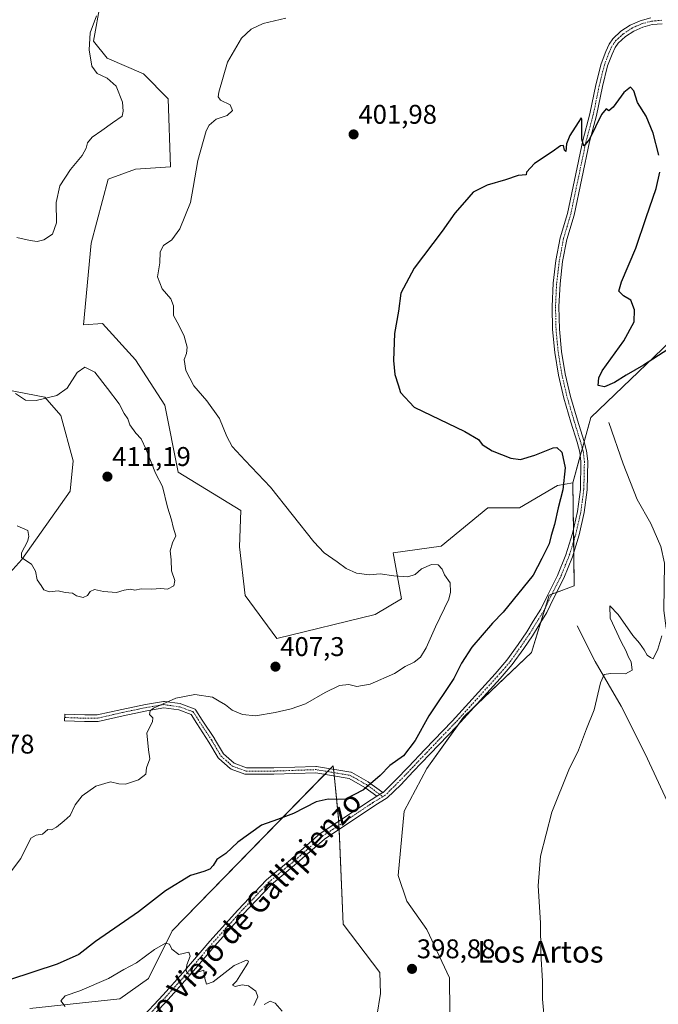
# Model space of a CAD drawing. Units: metres. Extents: x 625114 to 628598, y 4694854 to 4697230.
# Drawn here: x 628214 to 628451, y 4696619 to 4696984 of the extents above; entities that cross this region are included whole.
import ezdxf
from ezdxf.enums import TextEntityAlignment as Align

# ---------------------------------------------------------------- set-up
doc = ezdxf.new("R2010")
doc.units = ezdxf.units.M
doc.header["$MEASUREMENT"] = 0
doc.linetypes.add('TRAZO_Y_PUNTO', pattern=[1, 0.5, -0.25, 0, -0.25])
for name, color, linetype, lineweight in [('Camino', 19, 'Continuous', 0), ('Camino Cxs', 19, 'Continuous', 0), ('Camino eje', 39, 'TRAZO_Y_PUNTO', 13), ('Carátula', 7, 'Continuous', 5), ('Corriente natural lineal', 142, 'Continuous', 13), ('Cultivos herbáceos CxS', 92, 'Continuous', 0), ('Curva de nivel maestra', 36, 'Continuous', 30), ('Curva de nivel normal', 36, 'Continuous', 0), ('Pastizal CxS', 92, 'Continuous', 0), ('Pista no pavimentada', 254, 'Continuous', 13), ('Pista no pavimentada Cxs', 254, 'Continuous', 0), ('Pista pavimentada eje', 135, 'TRAZO_Y_PUNTO', 0), ('Punto de cota en terreno', 7, 'Continuous', 0), ('Rótulo de punto de cota en terreno', 19, 'Continuous', 0), ('Texto cartográfico', 19, 'Continuous', 0)]:
    doc.layers.add(name, color=color, linetype=linetype, lineweight=lineweight)
doc.styles.add('Arial', font='txt', dxfattribs={"height": 0.2})

# ---------------------------------------------------------------- blocks, each defined once
blk = doc.blocks.new('*U155')
at = {"layer": 'Pastizal CxS', "color": 92, "linetype": 'Continuous', "lineweight": 0}
for points in [[(628346.91, 4696614.87, 397), (628348.23, 4696623.25, 397.23), (628347.99, 4696631.01, 397.76), (628334.4, 4696648.93, 397.36), (628332.83, 4696686.41, 399.17), (628331.16, 4696702.99, 400.77), (628330.69, 4696707.63, 401.57), (628271.04, 4696646.39, 395.38), (628262.23, 4696628.74, 394.3), (628251.64, 4696621.24, 394.15), (628218.22, 4696617.73, 395.72)], [(628197.4, 4696764.24, 409.51), (628215.32, 4696784.01, 409.88), (628233.24, 4696809.35, 410.55), (628234.38, 4696820.65, 410.73), (628229.74, 4696837.47, 410.77), (628223.86, 4696844.19, 409.7), (628209.14, 4696847.04, 410.14)], [(628244.42, 4696990.44, 410.06), (628241.9, 4696976.17, 409.29), (628246.94, 4696969.88, 408.6), (628260.36, 4696964, 407.31), (628269.59, 4696954.77, 406.07), (628270.43, 4696929.59, 405.71), (628257.42, 4696928.75, 406.89), (628247.36, 4696924.97, 407.51), (628241.06, 4696901.26, 407.11), (628238.13, 4696871.04, 407.35), (628245.26, 4696871.46, 407.12), (628257.42, 4696858.03, 406.6), (628268.33, 4696841.25, 406.74), (628273.3, 4696816.4, 408.48), (628296.43, 4696802.22, 406.26), (628296.02, 4696788.79, 407.5), (628298.11, 4696770.74, 407.86), (628309.86, 4696754.8, 407.17), (628346.35, 4696763.61, 405.8), (628356, 4696769.49, 405.6), (628352.91, 4696786.49, 403.55), (628370.82, 4696788.96, 402.72), (628388.12, 4696803.17, 401.19), (628399.86, 4696803.17, 400.86), (628413.93, 4696811.52, 400.23), (628419.63, 4696812.44, 398.47), (628419.63, 4696812.44, 398.47), (628420.1, 4696774.33, 397.27), (628410.84, 4696770.8, 397.81), (628404.22, 4696749.62, 397.17), (628379.1, 4696725.6, 398.18), (628365.43, 4696706.63, 398.54), (628357.06, 4696690.75, 398.16), (628354.85, 4696666.93, 398.45), (628358.07, 4696657.48, 398.4), (628365.45, 4696646.95, 397.7), (628373.81, 4696628.98, 396.81), (628374.05, 4696604.05, 396.6)]]:
    blk.add_polyline3d(points, dxfattribs=at)
blk = doc.blocks.new('*U163')
at = {"layer": 'Cultivos herbáceos CxS', "color": 92, "linetype": 'Continuous', "lineweight": 0}
blk.add_polyline3d([(628218.22, 4696617.73, 395.72), (628251.64, 4696621.24, 394.15), (628262.23, 4696628.74, 394.3), (628271.04, 4696646.39, 395.38), (628330.69, 4696707.63, 401.57), (628331.16, 4696702.99, 400.77), (628332.83, 4696686.41, 399.17), (628334.4, 4696648.93, 397.36), (628347.99, 4696631.01, 397.76), (628348.23, 4696623.25, 397.23), (628346.91, 4696614.87, 397)], dxfattribs=at)
blk = doc.blocks.new('*U188')
at = {"layer": 'Curva de nivel normal', "color": 36, "linetype": 'Continuous', "lineweight": 0}
for points in [[(628231.35, 4696618.41, 395), (628229.74, 4696620.48, 395), (628231.4, 4696622.31, 395), (628236.77, 4696624.16, 395), (628247.43, 4696628.78, 395), (628253.1, 4696632.14, 395), (628257.77, 4696634.62, 395), (628264.43, 4696639.53, 395), (628268.62, 4696641.88, 395), (628270.1, 4696641.45, 395), (628270.9, 4696639.65, 395), (628273.48, 4696637.67, 395), (628277.16, 4696638.57, 395), (628277.72, 4696637.09, 395), (628276.49, 4696633.86, 395), (628276.2, 4696631.57, 395), (628277.08, 4696630.45, 395), (628279.43, 4696630.8, 395), (628282.81, 4696631.85, 395), (628283.2, 4696628.82, 395), (628283.7, 4696626.7, 395), (628286.19, 4696627.53, 395), (628294.02, 4696633.56, 395), (628298.54, 4696635.64, 395), (628299.33, 4696635.21, 395), (628299.1, 4696634.5, 395), (628296.76, 4696630.76, 395), (628294.93, 4696627.8, 395), (628293.4, 4696626.28, 395), (628294.45, 4696625.84, 395), (628296.95, 4696626.39, 395), (628299.34, 4696626.06, 395), (628302.08, 4696624.08, 395), (628302.76, 4696622.04, 395), (628301.32, 4696618.75, 395)], [(628305.16, 4696619.12, 395), (628307.32, 4696620.43, 395), (628309.26, 4696619.59, 395), (628311.87, 4696616.64, 395)], [(628409.14, 4696611.8, 395), (628408.38, 4696621.14, 395), (628408.29, 4696627.8, 395), (628407.71, 4696638.14, 395), (628407.58, 4696649.47, 395), (628406.75, 4696663.14, 395), (628407.64, 4696674.14, 395), (628411.76, 4696690.47, 395), (628418.16, 4696706.13, 395), (628421.67, 4696713.41, 395), (628424.68, 4696721.32, 395), (628427.44, 4696728.3, 395), (628429.87, 4696738.36, 395), (628431.18, 4696741.43, 395), (628433.56, 4696741.79, 395), (628439.16, 4696741.7, 395), (628441.6, 4696742.99, 395), (628441.22, 4696746.1, 395), (628440.18, 4696747.9, 395), (628439.24, 4696750.28, 395), (628437.46, 4696753.5, 395), (628433.4, 4696762.26, 395), (628433.36, 4696766.87, 395), (628436.44, 4696763.64, 395), (628441.86, 4696755.91, 395), (628444.26, 4696753.1, 395), (628446.08, 4696750.62, 395), (628447.15, 4696748.65, 395), (628448.34, 4696747.7, 395), (628449.35, 4696747.26, 395), (628451.14, 4696750.77, 395), (628452.6, 4696755.79, 395)]]:
    blk.add_polyline3d(points, dxfattribs=at)
blk = doc.blocks.new('*U190')
at = {"layer": 'Curva de nivel maestra', "color": 36, "linetype": 'Continuous', "lineweight": 30}
for points in [[(628454.75, 4696861.92, 400), (628445.75, 4696856.04, 400), (628439.41, 4696852.39, 400), (628435.08, 4696849.69, 400), (628431.31, 4696848.01, 400), (628428.94, 4696848.58, 400), (628429.16, 4696851.4, 400), (628430.49, 4696854.02, 400), (628438.43, 4696865.12, 400), (628442.37, 4696872.12, 400), (628442.49, 4696876.51, 400), (628441.08, 4696880.19, 400), (628438.39, 4696881.76, 400), (628436.62, 4696883.45, 400), (628437.58, 4696886.99, 400), (628442.99, 4696899.44, 400), (628446.78, 4696910.84, 400), (628450.46, 4696921.52, 400), (628451.8, 4696927.56, 400)], [(628451.46, 4696933.82, 400), (628449.39, 4696942.08, 400), (628446.79, 4696948.3, 400), (628443.61, 4696953.36, 400), (628442.19, 4696957.76, 400), (628440.94, 4696959.1, 400), (628438.51, 4696957.16, 400), (628434.48, 4696951.67, 400), (628432.99, 4696950.29, 400), (628432, 4696951.07, 400), (628430.23, 4696948.92, 400), (628425.81, 4696939.79, 400), (628423.63, 4696937.2, 400), (628422.94, 4696939.81, 400), (628422.88, 4696947.12, 400), (628422.7, 4696947.77, 400), (628421.6, 4696945.96, 400), (628418.46, 4696941.11, 400), (628417.22, 4696938.08, 400), (628416.96, 4696935.2, 400), (628416.44, 4696935.77, 400), (628416.18, 4696937.4, 400), (628414.98, 4696937.36, 400), (628411.97, 4696935.09, 400), (628405.4, 4696930.75, 400), (628402.44, 4696927.58, 400), (628402.27, 4696926.62, 400), (628399.34, 4696926.4, 400), (628394.56, 4696924.72, 400), (628387.87, 4696922.75, 400), (628382.6, 4696920.18, 400), (628379.36, 4696916.44, 400), (628375.84, 4696912.34, 400), (628371.17, 4696905.73, 400), (628360.76, 4696892.02, 400), (628355.8, 4696882.78, 400), (628354.94, 4696876.12, 400), (628353.47, 4696867.78, 400), (628353.14, 4696857.83, 400), (628353.6, 4696852.63, 400), (628354.8, 4696848.83, 400), (628355.72, 4696845.91, 400), (628360.7, 4696840.45, 400), (628379.54, 4696831.5, 400), (628384.56, 4696828.52, 400), (628385.91, 4696826.72, 400), (628389.71, 4696824.3, 400), (628396.58, 4696821.66, 400), (628400.19, 4696821.16, 400), (628405.52, 4696822.65, 400), (628412.23, 4696825.45, 400), (628413.7, 4696825.49, 400), (628415.46, 4696823.81, 400), (628416.72, 4696817.99, 400), (628415.87, 4696809.89, 400), (628414.12, 4696803.18, 400), (628412.82, 4696796.96, 400), (628411.56, 4696792.92, 400), (628410.76, 4696789.82, 400), (628408.07, 4696784.46, 400), (628404.83, 4696778.27, 400), (628393.76, 4696764.55, 400), (628389.74, 4696760.51, 400), (628382.17, 4696751.57, 400), (628378.36, 4696745.67, 400), (628375.47, 4696739.93, 400), (628366.23, 4696726.16, 400), (628361.16, 4696717.01, 400), (628356.8, 4696711.3, 400), (628351.74, 4696707.7, 400), (628348.16, 4696704, 400), (628341.98, 4696698.76, 400), (628335.07, 4696695.14, 400), (628328.86, 4696695.19, 400), (628324.37, 4696694.2, 400), (628316.04, 4696689.94, 400), (628310.09, 4696687.66, 400), (628304.1, 4696685.61, 400), (628295.43, 4696679.28, 400), (628290.93, 4696675.13, 400), (628287.63, 4696672.84, 400), (628286.21, 4696670.67, 400), (628284.96, 4696669.28, 400), (628282.77, 4696668.45, 400), (628277.87, 4696666.93, 400), (628268.53, 4696661.23, 400), (628258.58, 4696653.54, 400), (628242.61, 4696642.44, 400), (628236.48, 4696637.74, 400), (628228.44, 4696634.08, 400), (628210.71, 4696628.32, 400)]]:
    blk.add_polyline3d(points, dxfattribs=at)
blk = doc.blocks.new('5PATER')
at = {"layer": 'Carátula', "linetype": 'Continuous', "lineweight": 5}
h = blk.add_hatch(color=250, dxfattribs=at)
edge = h.paths.add_edge_path()
edge.add_ellipse((0, 0.01), major_axis=(-1.33, -1.34), ratio=0.999422, start_angle=0, end_angle=360)

msp = doc.modelspace()

# ---------------------------------------------------------------- linework, layer by layer
at = {"layer": 'Camino', "color": 19, "linetype": 'Continuous', "lineweight": 0}
for points in [[(628346.89, 4696696.31, 399.78), (628342.46, 4696699.61, 399.97), (628336.62, 4696702.91, 400.57), (628324.25, 4696704.98, 401.71), (628308.76, 4696704.45, 402.25), (628298.4, 4696704.45, 402.03), (628298.19, 4696704.47, 402.03), (628297.99, 4696704.52, 402.03), (628292.96, 4696706.38, 402.13), (628292.77, 4696706.46, 402.13), (628292.59, 4696706.59, 402.14), (628288.35, 4696710.3, 402.53), (628288.22, 4696710.43, 402.55), (628288.11, 4696710.6, 402.57), (628284.68, 4696716.39, 403.26), (628280.19, 4696723.25, 403.82), (628278.03, 4696726.62, 404.18), (628273.5, 4696728.29, 404.51), (628267.99, 4696729.04, 404.75), (628261.58, 4696728.02, 405), (628252.88, 4696726.17, 405.63), (628243.63, 4696724.06, 406.83), (628243.57, 4696724.05, 406.84), (628243.37, 4696724.03, 406.86), (628238.56, 4696724.03, 407.41), (628231.15, 4696724.29, 408.16), (628231.24, 4696726.69, 408.14), (628238.62, 4696726.43, 407.54), (628243.23, 4696726.43, 406.96), (628252.37, 4696728.52, 405.53), (628261.11, 4696730.37, 405.17), (628261.16, 4696730.38, 405.17), (628267.78, 4696731.44, 405.01), (628267.97, 4696731.46, 405), (628268.13, 4696731.44, 404.99), (628274, 4696730.64, 404.7), (628274.21, 4696730.59, 404.69), (628279.23, 4696728.74, 404.38), (628279.42, 4696728.65, 404.37), (628279.59, 4696728.53, 404.36), (628279.74, 4696728.38, 404.34), (628279.83, 4696728.26, 404.33), (628282.21, 4696724.56, 403.95), (628286.7, 4696717.68, 403.32), (628286.73, 4696717.64, 403.32), (628290.07, 4696711.98, 402.66), (628293.99, 4696708.55, 402.22), (628298.61, 4696706.85, 402.15), (628308.7, 4696706.85, 402.35), (628324.33, 4696707.38, 402.04), (628324.53, 4696707.36, 402.03), (628337.23, 4696705.24, 400.69), (628337.44, 4696705.19, 400.66), (628337.62, 4696705.11, 400.64), (628343.71, 4696701.66, 400.01), (628343.83, 4696701.58, 400), (628349.11, 4696697.65, 399.78)], [(628349.11, 4696697.65, 399.78), (628346.89, 4696696.31, 399.78)]]:
    msp.add_polyline3d(points, dxfattribs=at)
at = {"layer": 'Camino Cxs', "color": 19, "linetype": 'Continuous', "lineweight": 0}
msp.add_polyline3d([(628349.11, 4696697.65, 399.78), (628346.89, 4696696.31, 399.78), (628342.46, 4696699.61, 399.97), (628336.62, 4696702.91, 400.57), (628324.25, 4696704.98, 401.71), (628308.76, 4696704.45, 402.25), (628298.4, 4696704.45, 402.03), (628298.19, 4696704.47, 402.03), (628297.99, 4696704.52, 402.03), (628292.96, 4696706.38, 402.13), (628292.77, 4696706.46, 402.13), (628292.59, 4696706.59, 402.14), (628288.35, 4696710.3, 402.53), (628288.22, 4696710.43, 402.55), (628288.11, 4696710.6, 402.57), (628284.68, 4696716.39, 403.26), (628280.19, 4696723.25, 403.82), (628278.03, 4696726.62, 404.18), (628273.5, 4696728.29, 404.51), (628267.99, 4696729.04, 404.75), (628261.58, 4696728.02, 405), (628252.88, 4696726.17, 405.63), (628243.63, 4696724.06, 406.83), (628243.57, 4696724.05, 406.84), (628243.37, 4696724.03, 406.86), (628238.56, 4696724.03, 407.41), (628231.15, 4696724.29, 408.16), (628231.24, 4696726.69, 408.14), (628238.62, 4696726.43, 407.54), (628243.23, 4696726.43, 406.96), (628252.37, 4696728.52, 405.53), (628261.11, 4696730.37, 405.17), (628261.16, 4696730.38, 405.17), (628267.78, 4696731.44, 405.01), (628267.97, 4696731.46, 405), (628268.13, 4696731.44, 404.99), (628274, 4696730.64, 404.7), (628274.21, 4696730.59, 404.69), (628279.23, 4696728.74, 404.38), (628279.42, 4696728.65, 404.37), (628279.59, 4696728.53, 404.36), (628279.74, 4696728.38, 404.34), (628279.83, 4696728.26, 404.33), (628282.21, 4696724.56, 403.95), (628286.7, 4696717.68, 403.32), (628286.73, 4696717.64, 403.32), (628290.07, 4696711.98, 402.66), (628293.99, 4696708.55, 402.22), (628298.61, 4696706.85, 402.15), (628308.7, 4696706.85, 402.35), (628324.33, 4696707.38, 402.04), (628324.53, 4696707.36, 402.03), (628337.23, 4696705.24, 400.69), (628337.44, 4696705.19, 400.66), (628337.62, 4696705.11, 400.64), (628343.71, 4696701.66, 400.01), (628343.83, 4696701.58, 400), (628349.11, 4696697.65, 399.78)], close=True, dxfattribs=at)
at = {"layer": 'Camino eje', "color": 39, "linetype": 'TRAZO_Y_PUNTO', "lineweight": 13}
msp.add_polyline3d([(628231.19, 4696725.49, 408.15), (628238.6, 4696725.23, 407.47), (628243.37, 4696725.23, 406.9), (628252.63, 4696727.35, 405.58), (628261.36, 4696729.2, 405.05), (628267.97, 4696730.26, 404.88), (628273.79, 4696729.46, 404.6), (628278.82, 4696727.61, 404.27), (628281.2, 4696723.91, 403.85), (628285.7, 4696717.03, 403.27), (628289.14, 4696711.21, 402.6), (628293.37, 4696707.5, 402.17), (628298.4, 4696705.65, 402.09), (628308.72, 4696705.65, 402.3), (628324.33, 4696706.18, 401.87), (628337.03, 4696704.06, 400.61), (628343.11, 4696700.62, 399.99), (628349.1, 4696696.16, 399.7)], dxfattribs=at)
at = {"layer": 'Corriente natural lineal', "color": 142, "linetype": 'Continuous', "lineweight": 13}
for points in [[(628432.98, 4696834.81, 397.7), (628438.22, 4696819.46, 397.07), (628443.48, 4696806.26, 396.75), (628448.56, 4696797.4, 396.44), (628452.17, 4696788.85, 396.06), (628453.51, 4696782.67, 395.91), (628453.36, 4696765.1, 395.2), (628454.15, 4696758.55, 395.01), (628468.81, 4696719.53, 394.08), (628475.75, 4696705.4, 393.51), (628482.94, 4696692.18, 393.11), (628489.89, 4696678.05, 392.52), (628495.8, 4696663.55, 392.05), (628503.27, 4696647.84, 391.78), (628509.23, 4696636.94, 391.73), (628510.45, 4696635.27, 391.54)], [(628421.18, 4696759.41, 396.02), (628427.88, 4696746.31, 395.21), (628437.52, 4696729.76, 394.51), (628446.42, 4696712.02, 394.03), (628455.37, 4696692.69, 393.62), (628462.68, 4696675.32, 393.3), (628470.34, 4696660.25, 393.02), (628478.61, 4696650.78, 392.86), (628491.61, 4696642.76, 392.51), (628502.24, 4696638.27, 392.33), (628510.45, 4696635.27, 391.54)]]:
    msp.add_polyline3d(points, dxfattribs=at)
at = {"layer": 'Cultivos herbáceos CxS', "color": 92, "linetype": 'Continuous', "lineweight": 0}
for points in [[(628455.84, 4696865.01, 400.49), (628426.26, 4696836.72, 398.21), (628419.63, 4696812.44, 398.47), (628413.93, 4696811.52, 400.23), (628399.86, 4696803.17, 400.86), (628388.12, 4696803.17, 401.19), (628370.82, 4696788.96, 402.72), (628352.91, 4696786.49, 403.55), (628356, 4696769.49, 405.6), (628346.35, 4696763.61, 405.8), (628309.86, 4696754.8, 407.17), (628298.11, 4696770.74, 407.86), (628296.01, 4696788.79, 407.5), (628296.43, 4696802.22, 406.26), (628273.3, 4696816.4, 408.48), (628268.33, 4696841.25, 406.74), (628257.42, 4696858.03, 406.6), (628245.26, 4696871.46, 407.12), (628238.13, 4696871.04, 407.35), (628241.06, 4696901.26, 407.11), (628247.36, 4696924.97, 407.51), (628257.42, 4696928.75, 406.89), (628270.43, 4696929.59, 405.71), (628269.59, 4696954.77, 406.07), (628260.36, 4696964, 407.31), (628246.94, 4696969.88, 408.6), (628241.9, 4696976.17, 409.29), (628244.42, 4696990.44, 410.06)], [(628419.63, 4696812.44, 398.47), (628413.93, 4696811.52, 400.23), (628399.86, 4696803.17, 400.86), (628388.12, 4696803.17, 401.19), (628370.82, 4696788.96, 402.72), (628352.91, 4696786.49, 403.55), (628356, 4696769.49, 405.6), (628346.35, 4696763.61, 405.8), (628309.86, 4696754.8, 407.17), (628298.11, 4696770.74, 407.86), (628296.01, 4696788.79, 407.5), (628296.43, 4696802.22, 406.26), (628273.3, 4696816.4, 408.48), (628268.33, 4696841.25, 406.74), (628257.42, 4696858.04, 406.6), (628245.26, 4696871.46, 407.12), (628238.13, 4696871.04, 407.35), (628241.06, 4696901.26, 407.11), (628247.35, 4696924.97, 407.51), (628257.42, 4696928.75, 406.89), (628270.43, 4696929.59, 405.71), (628269.59, 4696954.77, 406.07), (628260.36, 4696964, 407.31), (628246.94, 4696969.88, 408.6), (628241.9, 4696976.17, 409.29), (628244.42, 4696990.44, 410.06)], [(628419.63, 4696812.44, 398.47), (628422.36, 4696822.42, 397.93), (628423.12, 4696825.21, 398), (628423.77, 4696827.6, 398.04), (628426.26, 4696836.72, 398.21), (628455.84, 4696865.01, 400.49), (628473.52, 4696870.3, 400.29)], [(628419.63, 4696812.44, 398.47), (628422.36, 4696822.42, 397.93), (628423.12, 4696825.21, 398), (628423.77, 4696827.6, 398.04), (628426.26, 4696836.72, 398.21), (628455.84, 4696865.01, 400.49), (628473.52, 4696870.3, 400.29)], [(628374.05, 4696604.05, 396.6), (628373.81, 4696628.98, 396.81), (628365.45, 4696646.95, 397.7), (628358.07, 4696657.48, 398.4), (628354.85, 4696666.93, 398.45), (628357.06, 4696690.75, 398.16), (628365.43, 4696706.63, 398.54), (628379.1, 4696725.6, 398.18), (628404.22, 4696749.62, 397.17), (628410.84, 4696770.8, 397.81), (628420.1, 4696774.33, 397.27), (628419.63, 4696812.44, 398.47), (628426.26, 4696836.72, 398.21), (628455.84, 4696865.01, 400.49)], [(628209.14, 4696847.04, 410.14), (628223.86, 4696844.19, 409.7), (628229.74, 4696837.47, 410.77), (628234.38, 4696820.65, 410.73), (628233.24, 4696809.35, 410.55), (628215.32, 4696784.01, 409.88), (628197.4, 4696764.24, 409.51)], [(628209.14, 4696847.04, 410.14), (628223.86, 4696844.19, 409.7), (628229.73, 4696837.47, 410.77), (628234.38, 4696820.65, 410.73), (628233.24, 4696809.35, 410.55), (628215.32, 4696784.01, 409.88), (628197.4, 4696764.24, 409.51)], [(628374.05, 4696604.05, 396.6), (628373.81, 4696628.98, 396.81), (628365.45, 4696646.96, 397.7), (628358.06, 4696657.48, 398.4), (628354.85, 4696666.93, 398.45), (628357.05, 4696690.75, 398.16), (628365.43, 4696706.63, 398.54), (628377.39, 4696723.23, 398.37), (628379.1, 4696725.6, 398.18), (628382.56, 4696728.91, 398.18), (628404.22, 4696749.62, 397.17), (628407.75, 4696760.92, 397.46), (628409.36, 4696766.07, 397.54), (628410.84, 4696770.8, 397.81), (628411.79, 4696771.16, 397.76), (628413.55, 4696771.84, 397.73), (628420.1, 4696774.33, 397.27), (628419.95, 4696786.69, 397.66), (628419.9, 4696790.81, 397.79), (628419.84, 4696795.36, 397.96), (628419.63, 4696812.44, 398.47)], [(628218.22, 4696617.73, 395.72), (628251.64, 4696621.24, 394.15), (628262.22, 4696628.74, 394.3), (628271.04, 4696646.39, 395.38), (628327.56, 4696704.42, 401.34), (628328.58, 4696705.47, 401.41), (628329.6, 4696706.52, 401.48), (628330.69, 4696707.63, 401.57), (628330.82, 4696706.31, 401.34), (628330.95, 4696705.08, 401.12), (628331.07, 4696703.84, 400.9), (628331.16, 4696702.99, 400.77), (628332.77, 4696687.03, 399.15), (628332.83, 4696686.41, 399.17), (628332.87, 4696685.57, 399.18), (628332.93, 4696684.08, 399.19), (628334.4, 4696648.93, 397.36), (628347.99, 4696631.01, 397.76), (628348.23, 4696623.25, 397.23), (628346.91, 4696614.87, 397)]]:
    msp.add_polyline3d(points, dxfattribs=at)
at = {"layer": 'Curva de nivel normal', "color": 36, "linetype": 'Continuous', "lineweight": 0}
for points in [[(628210.32, 4696667.16, 405), (628214.92, 4696673.3, 405), (628218.65, 4696680.78, 405), (628220.6, 4696681.86, 405), (628222.98, 4696682.24, 405), (628224.95, 4696684, 405), (628226.28, 4696683.87, 405), (628228.2, 4696684.84, 405), (628230.94, 4696687.26, 405), (628233.18, 4696689.17, 405), (628235.12, 4696693.11, 405), (628237.69, 4696696.48, 405), (628242.74, 4696700.04, 405), (628248.21, 4696701.65, 405), (628251.2, 4696700.89, 405), (628253.75, 4696700.79, 405), (628258.49, 4696702.45, 405), (628261.26, 4696704.46, 405), (628261.56, 4696706.79, 405), (628262.77, 4696710.13, 405), (628262.28, 4696713.46, 405), (628261.7, 4696719.79, 405), (628263.69, 4696723.95, 405), (628263.81, 4696725.42, 405), (628262.68, 4696726.62, 405), (628262.93, 4696727.93, 405), (628264.17, 4696728.92, 405), (628272.33, 4696732.64, 405), (628279.49, 4696734.07, 405), (628285.95, 4696733.01, 405), (628288.41, 4696731.53, 405), (628290.83, 4696730.19, 405), (628293.22, 4696728.24, 405), (628297.05, 4696726.61, 405), (628301.9, 4696726.18, 405), (628309.23, 4696727.38, 405), (628315.1, 4696728.66, 405), (628320.46, 4696730.6, 405), (628327.76, 4696734.75, 405), (628333.02, 4696737.4, 405), (628336.49, 4696737.73, 405), (628339.47, 4696736.94, 405), (628344.45, 4696737.86, 405), (628353.42, 4696741.76, 405), (628357.42, 4696744.4, 405), (628360.76, 4696745.98, 405), (628363.08, 4696747.8, 405), (628365.2, 4696751.32, 405), (628368.68, 4696759.13, 405), (628373.55, 4696769.38, 405), (628374.28, 4696771.95, 405), (628374.07, 4696775.45, 405), (628371.95, 4696778.38, 405), (628371.08, 4696780.46, 405), (628369.67, 4696782.13, 405), (628367.2, 4696782.18, 405), (628363.51, 4696780.61, 405), (628361.09, 4696778.47, 405), (628358.42, 4696777.67, 405), (628353.2, 4696777.98, 405), (628348.12, 4696778.71, 405), (628344.24, 4696778.33, 405), (628339.39, 4696778.98, 405), (628335.58, 4696780.76, 405), (628332.21, 4696783.19, 405), (628327.44, 4696786.53, 405), (628323.5, 4696790.55, 405), (628307.55, 4696810.86, 405), (628298.07, 4696820.74, 405), (628293.31, 4696825.91, 405), (628291.25, 4696829.66, 405), (628288.61, 4696836.3, 405), (628283.88, 4696842.9, 405), (628279.09, 4696848.35, 405), (628276.07, 4696854.06, 405), (628275.42, 4696858.12, 405), (628276.32, 4696860.41, 405), (628276.58, 4696862.69, 405), (628275.47, 4696866.82, 405), (628273.48, 4696870.83, 405), (628271.51, 4696874.42, 405), (628271.49, 4696878.06, 405), (628270.53, 4696880.64, 405), (628267.36, 4696884.38, 405), (628265.58, 4696888.74, 405), (628266.46, 4696893.98, 405), (628266.54, 4696898.07, 405), (628267.78, 4696900.44, 405), (628270.85, 4696902.49, 405), (628273.91, 4696906.59, 405), (628277.88, 4696916.33, 405), (628278.85, 4696921.94, 405), (628280.56, 4696931.93, 405), (628283.61, 4696942.84, 405), (628284.76, 4696944.99, 405), (628287.32, 4696947.19, 405), (628291.44, 4696948.63, 405), (628293.41, 4696950.47, 405), (628292.52, 4696952.57, 405), (628288.96, 4696954.27, 405), (628288.14, 4696955.54, 405), (628288.38, 4696957.21, 405), (628291.6, 4696968.32, 405), (628296.69, 4696977.19, 405), (628300.36, 4696980.58, 405), (628304.74, 4696982.72, 405), (628313.17, 4696984.68, 405)], [(628213.42, 4696903.35, 410), (628218.36, 4696902.26, 410), (628221.03, 4696901.9, 410), (628223.44, 4696902.48, 410), (628226.64, 4696904.62, 410), (628228.11, 4696908.78, 410), (628228.02, 4696916.38, 410), (628229.44, 4696922.56, 410), (628233.28, 4696928.53, 410), (628237.62, 4696933.8, 410), (628239.19, 4696936.44, 410), (628239.67, 4696938.44, 410), (628241.4, 4696940.52, 410), (628245.01, 4696943.01, 410), (628248.88, 4696945.9, 410), (628252.5, 4696948.29, 410), (628252.87, 4696950.15, 410), (628252.66, 4696953.49, 410), (628250.22, 4696959.5, 410), (628246.98, 4696962.47, 410), (628243.21, 4696964.12, 410), (628241.19, 4696966.81, 410), (628240.21, 4696972.96, 410), (628240.58, 4696979.26, 410), (628243.03, 4696985.53, 410)], [(628213.54, 4696796.55, 410), (628217.47, 4696794.82, 410), (628217.92, 4696792.6, 410), (628217.38, 4696790.73, 410), (628215.11, 4696786.46, 410), (628215.18, 4696784.73, 410), (628216.8, 4696783.62, 410), (628218.86, 4696782.27, 410), (628220.37, 4696779.76, 410), (628221.04, 4696776.47, 410), (628222.42, 4696774.43, 410), (628223.48, 4696772.78, 410), (628225.47, 4696772.03, 410), (628228.78, 4696772.41, 410), (628231.34, 4696771.8, 410), (628234.05, 4696771.58, 410), (628235.56, 4696770.58, 410), (628238.09, 4696770.01, 410), (628239.66, 4696770.68, 410), (628240.65, 4696772.25, 410), (628242.18, 4696772.91, 410), (628245.56, 4696772.23, 410), (628250.43, 4696771.86, 410), (628253.23, 4696772.68, 410), (628255.62, 4696773.03, 410), (628257.23, 4696772.72, 410), (628259.5, 4696773.22, 410), (628263.36, 4696773.11, 410), (628266.83, 4696773.36, 410), (628269.25, 4696773, 410), (628271.6, 4696774.35, 410), (628272.02, 4696776.23, 410), (628270.84, 4696779.87, 410), (628270.61, 4696783.97, 410), (628270.24, 4696787.29, 410), (628271.15, 4696790.26, 410), (628272.4, 4696792.78, 410), (628271.38, 4696796.06, 410), (628270.78, 4696798.77, 410), (628269.29, 4696803.45, 410), (628267.47, 4696811.12, 410), (628264.83, 4696816.1, 410), (628261.44, 4696824.78, 410), (628259.5, 4696828.76, 410), (628257.54, 4696830.84, 410), (628255.39, 4696833.98, 410), (628254.6, 4696836.18, 410), (628253.21, 4696838.15, 410), (628251.36, 4696841.72, 410), (628247.09, 4696847.37, 410), (628242.36, 4696853.46, 410), (628238.7, 4696855.37, 410), (628235.79, 4696853.35, 410), (628232.12, 4696847.54, 410), (628228.25, 4696844.82, 410), (628220.58, 4696842.92, 410), (628216.71, 4696843.05, 410), (628212.93, 4696845.6, 410)]]:
    msp.add_polyline3d(points, dxfattribs=at)
at = {"layer": 'Pastizal CxS', "color": 92, "linetype": 'Continuous', "lineweight": 0}
for points in [[(628419.63, 4696812.44, 398.47), (628413.93, 4696811.52, 400.23), (628399.86, 4696803.17, 400.86), (628388.12, 4696803.17, 401.19), (628370.82, 4696788.96, 402.72), (628352.91, 4696786.49, 403.55), (628356, 4696769.49, 405.6), (628346.35, 4696763.61, 405.8), (628309.86, 4696754.8, 407.17), (628298.11, 4696770.74, 407.86), (628296.01, 4696788.79, 407.5), (628296.43, 4696802.22, 406.26), (628273.3, 4696816.4, 408.48), (628268.33, 4696841.25, 406.74), (628257.42, 4696858.04, 406.6), (628245.26, 4696871.46, 407.12), (628238.13, 4696871.04, 407.35), (628241.06, 4696901.26, 407.11), (628247.35, 4696924.97, 407.51), (628257.42, 4696928.75, 406.89), (628270.43, 4696929.59, 405.71), (628269.59, 4696954.77, 406.07), (628260.36, 4696964, 407.31), (628246.94, 4696969.88, 408.6), (628241.9, 4696976.17, 409.29), (628244.42, 4696990.44, 410.06)], [(628209.14, 4696847.04, 410.14), (628223.86, 4696844.19, 409.7), (628229.73, 4696837.47, 410.77), (628234.38, 4696820.65, 410.73), (628233.24, 4696809.35, 410.55), (628215.32, 4696784.01, 409.88), (628197.4, 4696764.24, 409.51)], [(628374.05, 4696604.05, 396.6), (628373.81, 4696628.98, 396.81), (628365.45, 4696646.96, 397.7), (628358.06, 4696657.48, 398.4), (628354.85, 4696666.93, 398.45), (628357.05, 4696690.75, 398.16), (628365.43, 4696706.63, 398.54), (628377.39, 4696723.23, 398.37), (628379.1, 4696725.6, 398.18), (628382.56, 4696728.91, 398.18), (628404.22, 4696749.62, 397.17), (628407.75, 4696760.92, 397.46), (628409.36, 4696766.07, 397.54), (628410.84, 4696770.8, 397.81), (628411.79, 4696771.16, 397.76), (628413.55, 4696771.84, 397.73), (628420.1, 4696774.33, 397.27), (628419.95, 4696786.69, 397.66), (628419.9, 4696790.81, 397.79), (628419.84, 4696795.36, 397.96), (628419.63, 4696812.44, 398.47)], [(628218.22, 4696617.73, 395.72), (628251.64, 4696621.24, 394.15), (628262.22, 4696628.74, 394.3), (628271.04, 4696646.39, 395.38), (628327.56, 4696704.42, 401.34), (628328.58, 4696705.47, 401.41), (628329.6, 4696706.52, 401.48), (628330.69, 4696707.63, 401.57), (628330.82, 4696706.31, 401.34), (628330.95, 4696705.08, 401.12), (628331.07, 4696703.84, 400.9), (628331.16, 4696702.99, 400.77), (628332.77, 4696687.03, 399.15), (628332.83, 4696686.41, 399.17), (628332.87, 4696685.57, 399.18), (628332.93, 4696684.08, 399.19), (628334.4, 4696648.93, 397.36), (628347.99, 4696631.01, 397.76), (628348.23, 4696623.25, 397.23), (628346.91, 4696614.87, 397)]]:
    msp.add_polyline3d(points, dxfattribs=at)
at = {"layer": 'Pista no pavimentada', "color": 254, "linetype": 'Continuous', "lineweight": 13}
for points in [[(628349.11, 4696697.65, 399.78), (628349.22, 4696697.72, 399.78), (628353.96, 4696702.36, 399.51), (628358.6, 4696707.22, 399.33), (628364.74, 4696713.67, 399.08), (628374.79, 4696724.14, 398.38), (628390.75, 4696741.69, 397.9), (628395.15, 4696746.71, 397.89), (628399.33, 4696752.57, 397.72), (628402.48, 4696757.19, 397.61), (628404.91, 4696761.2, 397.67), (628407.73, 4696765.59, 397.58), (628410.15, 4696770.74, 397.85), (628413.89, 4696778.13, 397.68), (628417.01, 4696785.81, 397.67), (628419.48, 4696793.72, 397.91), (628421.27, 4696801.81, 397.89), (628422.39, 4696810.02, 397.78), (628422.6, 4696820.37, 397.85), (628422.2, 4696823.78, 398), (628421.17, 4696827.48, 398.22), (628418.84, 4696834.99, 398.2), (628416.29, 4696843.81, 398.42), (628414.27, 4696852.33, 398.54), (628412.88, 4696860.77, 398.53), (628412.09, 4696869.29, 398.59), (628411.89, 4696877.85, 398.88), (628412.3, 4696886.39, 398.97), (628413.31, 4696894.89, 398.99), (628414.92, 4696903.3, 399.16), (628417.56, 4696912.28, 399.06), (628423.27, 4696939.36, 399.78), (628425.92, 4696949.2, 400.29), (628428.14, 4696959.88, 400.41), (628430.06, 4696967.7, 401.09), (628431.8, 4696972.25, 401.39), (628433.03, 4696975.04, 401.42), (628434.42, 4696977.01, 401.5), (628437.4, 4696979.78, 401.77), (628440.8, 4696982.03, 402.08), (628444.51, 4696983.7, 402.44), (628448.45, 4696984.74, 402.57)], [(628452.68, 4696982.6, 402.58), (628449.04, 4696982.27, 402.41), (628445.5, 4696981.35, 402.16), (628442.15, 4696979.88, 402.01), (628439.09, 4696977.88, 401.78), (628436.4, 4696975.41, 401.63), (628435.25, 4696973.79, 401.53), (628434.15, 4696971.29, 401.28), (628432.49, 4696966.94, 401.07), (628430.61, 4696959.32, 400.39), (628428.39, 4696948.61, 400.15), (628425.74, 4696938.77, 399.84), (628420.02, 4696911.66, 398.99), (628417.37, 4696902.66, 399.15), (628415.81, 4696894.45, 399.04), (628414.83, 4696886.15, 398.87), (628414.43, 4696877.8, 398.79), (628414.62, 4696869.44, 398.66), (628415.4, 4696861.12, 398.65), (628416.75, 4696852.87, 398.65), (628418.75, 4696844.46, 398.31), (628421.28, 4696835.71, 398.29), (628423.61, 4696828.19, 398.07), (628424.7, 4696824.27, 397.89), (628425.14, 4696820.49, 397.88), (628424.93, 4696809.88, 397.77), (628423.79, 4696801.45, 397.68), (628421.95, 4696793.16, 397.83), (628419.43, 4696785.04, 397.63), (628416.24, 4696777.16, 397.82), (628412.41, 4696769.58, 397.75), (628409.96, 4696764.35, 397.37), (628407.06, 4696759.85, 397.55), (628404.62, 4696755.82, 397.41), (628401.42, 4696751.12, 397.7), (628397.14, 4696745.13, 397.77), (628392.65, 4696739.99, 397.83), (628376.64, 4696722.4, 398.39), (628366.58, 4696711.92, 398.9), (628360.44, 4696705.46, 399.21), (628355.77, 4696700.58, 399.41), (628350.78, 4696695.7, 399.61), (628346.13, 4696692.88, 399.69), (628327.49, 4696680.46, 398.82), (628320.36, 4696674.27, 398.43), (628317.28, 4696671.51, 398.31), (628307.68, 4696663.5, 397.82), (628297.11, 4696652.34, 396.72), (628286.84, 4696640.9, 395.61), (628276.88, 4696629.2, 394.79), (628269.55, 4696621.03, 394.15), (628260.9, 4696611.74, 393.78)], [(628101, 4696359.89, 390.25), (628109.2, 4696373.4, 390.05), (628132.05, 4696412.14, 389.85), (628153.64, 4696448.22, 390.31), (628174.7, 4696484.21, 390.79), (628197.25, 4696521.78, 391.71), (628218.74, 4696557.88, 393.12), (628229.45, 4696574.84, 393.22), (628236.47, 4696585.38, 393.37), (628243.28, 4696594, 393.51), (628253.34, 4696606.38, 393.59), (628258.97, 4696613.4, 393.72), (628267.68, 4696622.74, 394.1), (628274.95, 4696630.86, 394.71), (628284.98, 4696642.63, 395.64), (628295.32, 4696654.14, 396.71), (628305.95, 4696665.36, 397.73), (628315.62, 4696673.43, 398.44), (628318.68, 4696676.18, 398.5), (628325.94, 4696682.48, 398.8), (628344.77, 4696695.03, 399.78), (628346.89, 4696696.31, 399.78)], [(628349.11, 4696697.65, 399.78), (628346.89, 4696696.31, 399.78)]]:
    msp.add_polyline3d(points, dxfattribs=at)
at = {"layer": 'Pista no pavimentada Cxs', "color": 254, "linetype": 'Continuous', "lineweight": 0}
for points in [[(628258.97, 4696613.4, 393.72), (628267.68, 4696622.74, 394.1), (628274.95, 4696630.86, 394.71), (628284.98, 4696642.63, 395.64), (628295.32, 4696654.14, 396.71), (628305.95, 4696665.36, 397.73), (628315.62, 4696673.43, 398.44), (628318.68, 4696676.18, 398.5), (628325.94, 4696682.48, 398.8), (628344.77, 4696695.03, 399.78), (628346.89, 4696696.31, 399.78), (628349.11, 4696697.65, 399.78), (628349.22, 4696697.72, 399.78), (628353.96, 4696702.36, 399.51), (628358.6, 4696707.22, 399.33), (628364.74, 4696713.67, 399.08), (628374.79, 4696724.14, 398.38), (628390.75, 4696741.69, 397.9), (628395.15, 4696746.71, 397.89), (628399.33, 4696752.57, 397.72), (628402.48, 4696757.19, 397.61), (628404.91, 4696761.2, 397.67), (628407.73, 4696765.59, 397.58), (628410.15, 4696770.74, 397.85), (628413.89, 4696778.13, 397.68), (628417.01, 4696785.81, 397.67), (628419.48, 4696793.72, 397.91), (628421.27, 4696801.81, 397.89), (628422.39, 4696810.02, 397.78), (628422.6, 4696820.37, 397.85), (628422.2, 4696823.78, 398), (628421.17, 4696827.48, 398.22), (628418.84, 4696834.99, 398.2), (628416.29, 4696843.81, 398.42), (628414.27, 4696852.33, 398.54), (628412.88, 4696860.77, 398.53), (628412.09, 4696869.29, 398.59), (628411.89, 4696877.85, 398.88), (628412.3, 4696886.39, 398.97), (628413.31, 4696894.89, 398.99), (628414.92, 4696903.3, 399.16), (628417.56, 4696912.28, 399.06), (628423.27, 4696939.36, 399.78), (628425.92, 4696949.2, 400.29), (628428.14, 4696959.88, 400.41), (628430.06, 4696967.7, 401.09), (628431.8, 4696972.25, 401.39), (628433.03, 4696975.04, 401.42), (628434.42, 4696977.01, 401.5), (628437.4, 4696979.78, 401.77), (628440.8, 4696982.03, 402.08), (628444.51, 4696983.7, 402.44), (628448.45, 4696984.74, 402.57)], [(628452.68, 4696982.6, 402.58), (628449.04, 4696982.27, 402.41), (628445.5, 4696981.35, 402.16), (628442.15, 4696979.88, 402.01), (628439.09, 4696977.88, 401.78), (628436.4, 4696975.41, 401.63), (628435.25, 4696973.79, 401.53), (628434.15, 4696971.29, 401.28), (628432.49, 4696966.94, 401.07), (628430.61, 4696959.32, 400.39), (628428.39, 4696948.61, 400.15), (628425.74, 4696938.77, 399.84), (628420.02, 4696911.66, 398.99), (628417.37, 4696902.66, 399.15), (628415.81, 4696894.45, 399.04), (628414.83, 4696886.15, 398.87), (628414.43, 4696877.8, 398.79), (628414.62, 4696869.44, 398.66), (628415.4, 4696861.12, 398.65), (628416.75, 4696852.87, 398.65), (628418.75, 4696844.46, 398.31), (628421.28, 4696835.71, 398.29), (628423.61, 4696828.19, 398.07), (628424.7, 4696824.27, 397.89), (628425.14, 4696820.49, 397.88), (628424.93, 4696809.88, 397.77), (628423.79, 4696801.45, 397.68), (628421.95, 4696793.16, 397.83), (628419.43, 4696785.04, 397.63), (628416.24, 4696777.16, 397.82), (628412.41, 4696769.58, 397.75), (628409.96, 4696764.35, 397.37), (628407.06, 4696759.85, 397.55), (628404.62, 4696755.82, 397.41), (628401.42, 4696751.12, 397.7), (628397.14, 4696745.13, 397.77), (628392.65, 4696739.99, 397.83), (628376.64, 4696722.4, 398.39), (628366.58, 4696711.92, 398.9), (628360.44, 4696705.46, 399.21), (628355.77, 4696700.58, 399.41), (628350.78, 4696695.7, 399.61), (628346.13, 4696692.88, 399.69), (628327.49, 4696680.46, 398.82), (628320.36, 4696674.27, 398.43), (628317.28, 4696671.51, 398.31), (628307.68, 4696663.5, 397.82), (628297.11, 4696652.34, 396.72), (628286.84, 4696640.9, 395.61), (628276.88, 4696629.2, 394.79), (628269.55, 4696621.03, 394.15), (628260.9, 4696611.74, 393.78)]]:
    msp.add_polyline3d(points, dxfattribs=at)
at = {"layer": 'Pista pavimentada eje', "color": 135, "linetype": 'TRAZO_Y_PUNTO', "lineweight": 0}
for points in [[(628452.59, 4696983.87, 402.75), (628448.74, 4696983.51, 402.65), (628445.01, 4696982.53, 402.33), (628441.48, 4696980.96, 402.09), (628438.25, 4696978.83, 401.83), (628435.41, 4696976.21, 401.58), (628434.14, 4696974.41, 401.49), (628432.97, 4696971.77, 401.35), (628431.28, 4696967.32, 401.17), (628429.37, 4696959.6, 400.41), (628427.15, 4696948.91, 400.26), (628424.51, 4696939.07, 399.82), (628418.79, 4696911.97, 399.03), (628416.14, 4696902.98, 399.21), (628414.56, 4696894.67, 399.02), (628413.57, 4696886.27, 398.92), (628413.16, 4696877.82, 398.83), (628413.35, 4696869.37, 398.63), (628414.14, 4696860.95, 398.59), (628415.51, 4696852.6, 398.61), (628417.52, 4696844.13, 398.36), (628420.06, 4696835.35, 398.25), (628422.39, 4696827.84, 398.15), (628423.45, 4696824.03, 397.94), (628423.87, 4696820.43, 397.87), (628423.66, 4696809.95, 397.78), (628422.53, 4696801.63, 397.77), (628420.71, 4696793.44, 397.9), (628418.22, 4696785.42, 397.66), (628415.07, 4696777.64, 397.75), (628411.28, 4696770.16, 397.79), (628408.84, 4696764.97, 397.5), (628405.98, 4696760.53, 397.66), (628403.55, 4696756.5, 397.54), (628400.38, 4696751.85, 397.72), (628396.14, 4696745.92, 397.86), (628391.7, 4696740.84, 397.89), (628375.72, 4696723.27, 398.43), (628365.66, 4696712.79, 399.02), (628359.52, 4696706.34, 399.29), (628354.87, 4696701.47, 399.49), (628350, 4696696.71, 399.7), (628349.1, 4696696.16, 399.7)], [(628349.1, 4696696.16, 399.7), (628345.45, 4696693.96, 399.74), (628326.72, 4696681.47, 398.81), (628319.52, 4696675.22, 398.48), (628316.45, 4696672.47, 398.41), (628306.82, 4696664.43, 397.81), (628296.21, 4696653.24, 396.79), (628285.91, 4696641.77, 395.66), (628275.92, 4696630.03, 394.75), (628268.61, 4696621.88, 394.15), (628259.93, 4696612.57, 393.78), (628254.33, 4696605.59, 393.58), (628244.27, 4696593.2, 393.48), (628237.5, 4696584.63, 393.37), (628230.51, 4696574.15, 393.25), (628219.82, 4696557.22, 393.15), (628207.3, 4696536.19, 392.8)]]:
    msp.add_polyline3d(points, dxfattribs=at)

# ---------------------------------------------------------------- block references
at = {"layer": 'Cultivos herbáceos CxS', "color": 92, "linetype": 'Continuous', "lineweight": 0}
msp.add_blockref('*U163', (0, 0), dxfattribs=at)
at = {"layer": 'Curva de nivel maestra', "color": 36, "linetype": 'Continuous', "lineweight": 30}
msp.add_blockref('*U190', (0, 0), dxfattribs=at)
at = {"layer": 'Curva de nivel normal', "color": 36, "linetype": 'Continuous', "lineweight": 0}
msp.add_blockref('*U188', (0, 0), dxfattribs=at)
at = {"layer": 'Pastizal CxS', "color": 92, "linetype": 'Continuous', "lineweight": 0}
msp.add_blockref('*U155', (0, 0), dxfattribs=at)
at = {"layer": 'Punto de cota en terreno', "linetype": 'Continuous', "lineweight": 0}
for p in [(628338.3, 4696941.56, 401.98), (628247.03, 4696814.76, 411.19), (628309.33, 4696744.33, 407.3), (628359.97, 4696632.34, 398.88)]:
    msp.add_blockref('5PATER', p, dxfattribs=at)

# ---------------------------------------------------------------- texts
at = {"layer": 'Rótulo de punto de cota en terreno', "color": 19, "linetype": 'Continuous', "lineweight": 0, "style": 'Arial'}
for s, p in [('401,98', (628340.06, 4696943.32)), ('411,19', (628248.79, 4696816.52)), ('407,3', (628311.09, 4696746.09)), ('409,78', (628190.82, 4696709.96)), ('398,88', (628361.73, 4696634.1))]:
    msp.add_text(s, height=7, dxfattribs=at).set_placement(p, align=Align.BOTTOM_LEFT)
at = {"layer": 'Texto cartográfico', "color": 19, "linetype": 'Continuous', "lineweight": 0, "style": 'Arial'}
msp.add_text('Camino Viejo de Gallipienzo', height=8, rotation=47.4195, dxfattribs=at).set_placement((628291.09, 4696644.25), align=Align.MIDDLE_CENTER)
msp.add_text('Los Artos', height=8, dxfattribs=at).set_placement((628407.58, 4696638.68), align=Align.MIDDLE_CENTER)

doc.saveas('drawing.dxf')
